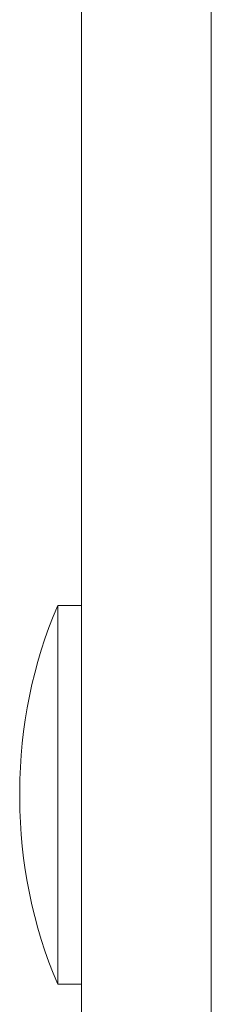
# Model space of a CAD drawing. Units: inches. Extents: x -4.1 to 12.6, y -10.9 to -0.1.
# Drawn here: x -0.3 to -0.3, y -6.1 to -6 of the extents above; entities that cross this region are included whole.
import ezdxf

# ---------------------------------------------------------------- set-up
doc = ezdxf.new("R2010")
doc.units = ezdxf.units.IN
doc.header["$MEASUREMENT"] = 0
doc.layers.add('Drawing', color=7, linetype='Continuous', lineweight=0)

# ---------------------------------------------------------------- blocks, each defined once
blk = doc.blocks.new('Block_1')
at = {"layer": 'Drawing', "color": 18, "lineweight": 15, "true_color": 0x010101}
for p, q in [((-0.32213, -7.41031), (-0.32213, -2.52997)), ((-0.30113, -7.41031), (-0.30113, -2.52997)), ((-0.32213, -6.07129), (-0.32596, -6.07129)), ((-0.32596, -6.10198), (-0.32596, -6.07129)), ((-0.3321, -6.10137), (-0.3321, -6.1026)), ((-0.32596, -6.13268), (-0.32596, -6.10198)), ((-0.32596, -6.13268), (-0.32213, -6.13268))]:
    blk.add_line(p, q, dxfattribs=at)
for points in [[(-0.32596, -6.07129), (-0.33001, -6.0808), (-0.3321, -6.09103), (-0.3321, -6.10137)], [(-0.3321, -6.1026), (-0.3321, -6.11294), (-0.33001, -6.12317), (-0.32596, -6.13268)]]:
    blk.add_open_spline(points, degree=3, dxfattribs=at)

msp = doc.modelspace()

# ---------------------------------------------------------------- block references
at = {"layer": 'Drawing'}
msp.add_blockref('Block_1', (0, 0), dxfattribs=at)

doc.saveas('drawing.dxf')
